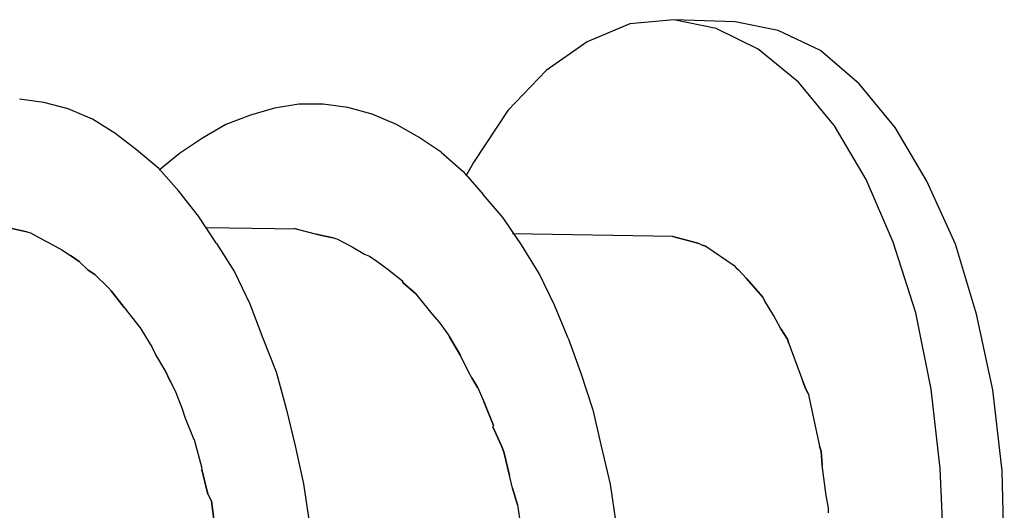
# Model space of a CAD drawing. Units: millimetres. Extents: x 5538 to 53691, y 2765 to 32197.
# Drawn here: x 27885 to 27933, y 15506 to 15530 of the extents above; entities that cross this region are included whole.
import ezdxf

# ---------------------------------------------------------------- set-up
doc = ezdxf.new("R2010")
doc.units = ezdxf.units.MM
doc.header["$LTSCALE"] = 0.1
doc.layers.add('Layer 1', color=7, linetype='Continuous')

msp = doc.modelspace()

# ---------------------------------------------------------------- linework, layer by layer
at = {"layer": 'Layer 1'}
for points, knots in [([(27919.308, 15529.875), (27919.308, 15529.875), (27917.258, 15530.303), (27917.258, 15530.303), (27917.258, 15530.303), (27917.258, 15530.303), (27915.117, 15530.098), (27915.117, 15530.098), (27915.117, 15530.098), (27915.117, 15530.098), (27913.03, 15529.222), (27913.03, 15529.222), (27913.03, 15529.222), (27913.03, 15529.222), (27911.036, 15527.82), (27911.036, 15527.82), (27911.036, 15527.82), (27911.036, 15527.82), (27909.168, 15525.88), (27909.168, 15525.88), (27909.168, 15525.88), (27909.168, 15525.88), (27907.493, 15523.35), (27907.493, 15523.35), (27907.493, 15523.35), (27907.493, 15523.35), (27907.121, 15522.676), (27907.121, 15522.676)], [0, 0, 0, 0, 0.142857, 0.142857, 0.142857, 0.142857, 0.285714, 0.285714, 0.285714, 0.285714, 0.428571, 0.428571, 0.428571, 0.428571, 0.571429, 0.571429, 0.571429, 0.571429, 0.714286, 0.714286, 0.714286, 0.714286, 0.857143, 0.857143, 0.857143, 0.857143, 1, 1, 1, 1]), ([(27897.803, 15525.998), (27897.803, 15525.998), (27896.629, 15525.652), (27896.629, 15525.652), (27896.629, 15525.652), (27896.629, 15525.652), (27895.427, 15525.197), (27895.427, 15525.197)], [0, 0, 0, 0, 0.5, 0.5, 0.5, 0.5, 1, 1, 1, 1]), ([(27894.286, 15524.535), (27894.286, 15524.535), (27893.16, 15523.79), (27893.16, 15523.79), (27893.16, 15523.79), (27893.16, 15523.79), (27892.171, 15522.971), (27892.171, 15522.971)], [0, 0, 0, 0, 0.5, 0.5, 0.5, 0.5, 1, 1, 1, 1]), ([(27905.924, 15523.844), (27905.924, 15523.844), (27906.989, 15522.905), (27906.989, 15522.905), (27906.989, 15522.905), (27906.989, 15522.905), (27907.97, 15521.794), (27907.97, 15521.794)], [0, 0, 0, 0, 0.5, 0.5, 0.5, 0.5, 1, 1, 1, 1]), ([(27885.733, 15519.964), (27885.733, 15519.964), (27884.857, 15520.157), (27884.857, 15520.157), (27884.857, 15520.157), (27884.857, 15520.157), (27884.676, 15520.205), (27884.676, 15520.205), (27884.676, 15520.205), (27884.676, 15520.205), (27883.918, 15520.407), (27883.918, 15520.407)], [0, 0, 0, 0, 0.333333, 0.333333, 0.333333, 0.333333, 0.666667, 0.666667, 0.666667, 0.666667, 1, 1, 1, 1]), ([(27884.676, 15520.205), (27884.676, 15520.205), (27884.857, 15520.157), (27884.857, 15520.157), (27884.857, 15520.157), (27884.857, 15520.157), (27885.733, 15519.964), (27885.733, 15519.964), (27885.733, 15519.964), (27885.733, 15519.964), (27885.914, 15519.916), (27885.914, 15519.916)], [0, 0, 0, 0, 0.333333, 0.333333, 0.333333, 0.333333, 0.666667, 0.666667, 0.666667, 0.666667, 1, 1, 1, 1]), ([(27885.733, 15519.964), (27885.733, 15519.964), (27885.914, 15519.916), (27885.914, 15519.916), (27885.914, 15519.916), (27885.914, 15519.916), (27886.587, 15519.545), (27886.587, 15519.545)], [0, 0, 0, 0, 0.5, 0.5, 0.5, 0.5, 1, 1, 1, 1]), ([(27898.761, 15520.142), (27898.761, 15520.142), (27898.905, 15520.103), (27898.905, 15520.103), (27898.905, 15520.103), (27898.905, 15520.103), (27899.844, 15519.854), (27899.844, 15519.854), (27899.844, 15519.854), (27899.844, 15519.854), (27900.097, 15519.787), (27900.097, 15519.787)], [0, 0, 0, 0, 0.333333, 0.333333, 0.333333, 0.333333, 0.666667, 0.666667, 0.666667, 0.666667, 1, 1, 1, 1]), ([(27885.914, 15519.916), (27885.914, 15519.916), (27886.587, 15519.545), (27886.587, 15519.545), (27886.587, 15519.545), (27886.587, 15519.545), (27886.759, 15519.461), (27886.759, 15519.461)], [0, 0, 0, 0, 0.5, 0.5, 0.5, 0.5, 1, 1, 1, 1]), ([(27886.587, 15519.545), (27886.587, 15519.545), (27886.759, 15519.461), (27886.759, 15519.461), (27886.759, 15519.461), (27886.759, 15519.461), (27887.432, 15519.089), (27887.432, 15519.089)], [0, 0, 0, 0, 0.5, 0.5, 0.5, 0.5, 1, 1, 1, 1]), ([(27900.648, 15519.68), (27900.648, 15519.68), (27900.097, 15519.787), (27900.097, 15519.787), (27900.097, 15519.787), (27900.097, 15519.787), (27899.844, 15519.854), (27899.844, 15519.854)], [0, 0, 0, 0, 0.5, 0.5, 0.5, 0.5, 1, 1, 1, 1]), ([(27900.097, 15519.787), (27900.097, 15519.787), (27900.648, 15519.68), (27900.648, 15519.68), (27900.648, 15519.68), (27900.648, 15519.68), (27900.828, 15519.632), (27900.828, 15519.632)], [0, 0, 0, 0, 0.5, 0.5, 0.5, 0.5, 1, 1, 1, 1]), ([(27900.648, 15519.68), (27900.648, 15519.68), (27900.828, 15519.632), (27900.828, 15519.632), (27900.828, 15519.632), (27900.828, 15519.632), (27901.574, 15519.24), (27901.574, 15519.24)], [0, 0, 0, 0, 0.5, 0.5, 0.5, 0.5, 1, 1, 1, 1]), ([(27900.828, 15519.632), (27900.828, 15519.632), (27901.574, 15519.24), (27901.574, 15519.24), (27901.574, 15519.24), (27901.574, 15519.24), (27902.176, 15518.887), (27902.176, 15518.887)], [0, 0, 0, 0, 0.5, 0.5, 0.5, 0.5, 1, 1, 1, 1]), ([(27918.632, 15519.315), (27918.632, 15519.315), (27918.424, 15519.409), (27918.424, 15519.409), (27918.424, 15519.409), (27918.424, 15519.409), (27917.198, 15519.734), (27917.198, 15519.734)], [0, 0, 0, 0, 0.5, 0.5, 0.5, 0.5, 1, 1, 1, 1]), ([(27886.759, 15519.461), (27886.759, 15519.461), (27887.432, 15519.089), (27887.432, 15519.089), (27887.432, 15519.089), (27887.432, 15519.089), (27887.864, 15518.819), (27887.864, 15518.819)], [0, 0, 0, 0, 0.5, 0.5, 0.5, 0.5, 1, 1, 1, 1]), ([(27887.432, 15519.089), (27887.432, 15519.089), (27887.864, 15518.819), (27887.864, 15518.819), (27887.864, 15518.819), (27887.864, 15518.819), (27888.285, 15518.515), (27888.285, 15518.515)], [0, 0, 0, 0, 0.5, 0.5, 0.5, 0.5, 1, 1, 1, 1]), ([(27894.973, 15519.407), (27894.973, 15519.407), (27895.842, 15518.018), (27895.842, 15518.018), (27895.842, 15518.018), (27895.842, 15518.018), (27896.589, 15516.467), (27896.589, 15516.467)], [0, 0, 0, 0, 0.5, 0.5, 0.5, 0.5, 1, 1, 1, 1]), ([(27901.574, 15519.24), (27901.574, 15519.24), (27902.176, 15518.887), (27902.176, 15518.887), (27902.176, 15518.887), (27902.176, 15518.887), (27902.419, 15518.784), (27902.419, 15518.784)], [0, 0, 0, 0, 0.5, 0.5, 0.5, 0.5, 1, 1, 1, 1]), ([(27918.813, 15519.267), (27918.813, 15519.267), (27918.632, 15519.315), (27918.632, 15519.315), (27918.632, 15519.315), (27918.632, 15519.315), (27918.424, 15519.409), (27918.424, 15519.409)], [0, 0, 0, 0, 0.5, 0.5, 0.5, 0.5, 1, 1, 1, 1]), ([(27918.813, 15519.267), (27918.813, 15519.267), (27920.185, 15518.323), (27920.185, 15518.323), (27920.185, 15518.323), (27920.185, 15518.323), (27920.273, 15518.222), (27920.273, 15518.222), (27920.273, 15518.222), (27920.273, 15518.222), (27920.399, 15518.112), (27920.399, 15518.112)], [0, 0, 0, 0, 0.333333, 0.333333, 0.333333, 0.333333, 0.666667, 0.666667, 0.666667, 0.666667, 1, 1, 1, 1]), ([(27888.714, 15518.092), (27888.714, 15518.092), (27888.285, 15518.515), (27888.285, 15518.515), (27888.285, 15518.515), (27888.285, 15518.515), (27887.864, 15518.819), (27887.864, 15518.819)], [0, 0, 0, 0, 0.5, 0.5, 0.5, 0.5, 1, 1, 1, 1]), ([(27902.176, 15518.887), (27902.176, 15518.887), (27902.419, 15518.784), (27902.419, 15518.784), (27902.419, 15518.784), (27902.419, 15518.784), (27902.778, 15518.535), (27902.778, 15518.535)], [0, 0, 0, 0, 0.5, 0.5, 0.5, 0.5, 1, 1, 1, 1]), ([(27902.419, 15518.784), (27902.419, 15518.784), (27902.778, 15518.535), (27902.778, 15518.535), (27902.778, 15518.535), (27902.778, 15518.535), (27903.262, 15518.175), (27903.262, 15518.175)], [0, 0, 0, 0, 0.5, 0.5, 0.5, 0.5, 1, 1, 1, 1]), ([(27902.778, 15518.535), (27902.778, 15518.535), (27903.262, 15518.175), (27903.262, 15518.175), (27903.262, 15518.175), (27903.262, 15518.175), (27904.033, 15517.584), (27904.033, 15517.584), (27904.033, 15517.584), (27904.033, 15517.584), (27904.05, 15517.502), (27904.05, 15517.502)], [0, 0, 0, 0, 0.333333, 0.333333, 0.333333, 0.333333, 0.666667, 0.666667, 0.666667, 0.666667, 1, 1, 1, 1]), ([(27889.046, 15517.888), (27889.046, 15517.888), (27888.714, 15518.092), (27888.714, 15518.092), (27888.714, 15518.092), (27888.714, 15518.092), (27888.285, 15518.515), (27888.285, 15518.515)], [0, 0, 0, 0, 0.5, 0.5, 0.5, 0.5, 1, 1, 1, 1]), ([(27888.714, 15518.092), (27888.714, 15518.092), (27889.046, 15517.888), (27889.046, 15517.888), (27889.046, 15517.888), (27889.046, 15517.888), (27889.688, 15517.254), (27889.688, 15517.254)], [0, 0, 0, 0, 0.5, 0.5, 0.5, 0.5, 1, 1, 1, 1]), ([(27920.273, 15518.222), (27920.273, 15518.222), (27920.399, 15518.112), (27920.399, 15518.112), (27920.399, 15518.112), (27920.399, 15518.112), (27920.791, 15517.699), (27920.791, 15517.699), (27920.791, 15517.699), (27920.791, 15517.699), (27921.593, 15516.791), (27921.593, 15516.791)], [0, 0, 0, 0, 0.333333, 0.333333, 0.333333, 0.333333, 0.666667, 0.666667, 0.666667, 0.666667, 1, 1, 1, 1]), ([(27889.046, 15517.888), (27889.046, 15517.888), (27889.688, 15517.254), (27889.688, 15517.254), (27889.688, 15517.254), (27889.688, 15517.254), (27889.841, 15517.098), (27889.841, 15517.098), (27889.841, 15517.098), (27889.841, 15517.098), (27890.473, 15516.274), (27890.473, 15516.274)], [0, 0, 0, 0, 0.333333, 0.333333, 0.333333, 0.333333, 0.666667, 0.666667, 0.666667, 0.666667, 1, 1, 1, 1]), ([(27904.676, 15516.95), (27904.676, 15516.95), (27904.05, 15517.502), (27904.05, 15517.502), (27904.05, 15517.502), (27904.05, 15517.502), (27904.033, 15517.584), (27904.033, 15517.584)], [0, 0, 0, 0, 0.5, 0.5, 0.5, 0.5, 1, 1, 1, 1]), ([(27921.664, 15516.617), (27921.664, 15516.617), (27921.593, 15516.791), (27921.593, 15516.791), (27921.593, 15516.791), (27921.593, 15516.791), (27920.791, 15517.699), (27920.791, 15517.699)], [0, 0, 0, 0, 0.5, 0.5, 0.5, 0.5, 1, 1, 1, 1]), ([(27890.473, 15516.274), (27890.473, 15516.274), (27889.841, 15517.098), (27889.841, 15517.098), (27889.841, 15517.098), (27889.841, 15517.098), (27889.688, 15517.254), (27889.688, 15517.254)], [0, 0, 0, 0, 0.5, 0.5, 0.5, 0.5, 1, 1, 1, 1]), ([(27904.676, 15516.95), (27904.676, 15516.95), (27904.792, 15516.803), (27904.792, 15516.803), (27904.792, 15516.803), (27904.792, 15516.803), (27905.458, 15515.969), (27905.458, 15515.969), (27905.458, 15515.969), (27905.458, 15515.969), (27905.815, 15515.566), (27905.815, 15515.566)], [0, 0, 0, 0, 0.333333, 0.333333, 0.333333, 0.333333, 0.666667, 0.666667, 0.666667, 0.666667, 1, 1, 1, 1]), ([(27922.459, 15515.247), (27922.459, 15515.247), (27922.124, 15515.877), (27922.124, 15515.877), (27922.124, 15515.877), (27922.124, 15515.877), (27921.664, 15516.617), (27921.664, 15516.617)], [0, 0, 0, 0, 0.5, 0.5, 0.5, 0.5, 1, 1, 1, 1]), ([(27890.473, 15516.274), (27890.473, 15516.274), (27891.255, 15515.293), (27891.255, 15515.293), (27891.255, 15515.293), (27891.255, 15515.293), (27891.334, 15515.156), (27891.334, 15515.156)], [0, 0, 0, 0, 0.5, 0.5, 0.5, 0.5, 1, 1, 1, 1]), ([(27896.589, 15516.467), (27896.589, 15516.467), (27897.227, 15514.791), (27897.227, 15514.791), (27897.227, 15514.791), (27897.227, 15514.791), (27897.874, 15513.152), (27897.874, 15513.152)], [0, 0, 0, 0, 0.5, 0.5, 0.5, 0.5, 1, 1, 1, 1]), ([(27905.458, 15515.969), (27905.458, 15515.969), (27905.815, 15515.566), (27905.815, 15515.566), (27905.815, 15515.566), (27905.815, 15515.566), (27906.241, 15514.989), (27906.241, 15514.989)], [0, 0, 0, 0, 0.5, 0.5, 0.5, 0.5, 1, 1, 1, 1]), ([(27929.729, 15496.475), (27929.729, 15496.475), (27930.228, 15500.398), (27930.228, 15500.398), (27930.228, 15500.398), (27930.228, 15500.398), (27930.402, 15504.409), (27930.402, 15504.409), (27930.402, 15504.409), (27930.402, 15504.409), (27930.234, 15508.433), (27930.234, 15508.433), (27930.234, 15508.433), (27930.234, 15508.433), (27929.79, 15512.298), (27929.79, 15512.298), (27929.79, 15512.298), (27929.79, 15512.298), (27929.037, 15516.014), (27929.037, 15516.014)], [0, 0, 0, 0, 0.2, 0.2, 0.2, 0.2, 0.4, 0.4, 0.4, 0.4, 0.6, 0.6, 0.6, 0.6, 0.8, 0.8, 0.8, 0.8, 1, 1, 1, 1]), ([(27891.255, 15515.293), (27891.255, 15515.293), (27891.334, 15515.156), (27891.334, 15515.156), (27891.334, 15515.156), (27891.334, 15515.156), (27891.822, 15514.371), (27891.822, 15514.371)], [0, 0, 0, 0, 0.5, 0.5, 0.5, 0.5, 1, 1, 1, 1]), ([(27905.815, 15515.566), (27905.815, 15515.566), (27906.241, 15514.989), (27906.241, 15514.989), (27906.241, 15514.989), (27906.241, 15514.989), (27906.321, 15514.853), (27906.321, 15514.853)], [0, 0, 0, 0, 0.5, 0.5, 0.5, 0.5, 1, 1, 1, 1]), ([(27922.459, 15515.247), (27922.459, 15515.247), (27922.787, 15514.735), (27922.787, 15514.735), (27922.787, 15514.735), (27922.787, 15514.735), (27922.848, 15514.526), (27922.848, 15514.526), (27922.848, 15514.526), (27922.848, 15514.526), (27923.529, 15512.722), (27923.529, 15512.722)], [0, 0, 0, 0, 0.333333, 0.333333, 0.333333, 0.333333, 0.666667, 0.666667, 0.666667, 0.666667, 1, 1, 1, 1]), ([(27891.334, 15515.156), (27891.334, 15515.156), (27891.822, 15514.371), (27891.822, 15514.371), (27891.822, 15514.371), (27891.822, 15514.371), (27891.998, 15514.014), (27891.998, 15514.014)], [0, 0, 0, 0, 0.5, 0.5, 0.5, 0.5, 1, 1, 1, 1]), ([(27906.241, 15514.989), (27906.241, 15514.989), (27906.321, 15514.853), (27906.321, 15514.853), (27906.321, 15514.853), (27906.321, 15514.853), (27906.852, 15513.939), (27906.852, 15513.939)], [0, 0, 0, 0, 0.5, 0.5, 0.5, 0.5, 1, 1, 1, 1]), ([(27907.231, 15513.181), (27907.231, 15513.181), (27906.852, 15513.939), (27906.852, 15513.939), (27906.852, 15513.939), (27906.852, 15513.939), (27906.321, 15514.853), (27906.321, 15514.853)], [0, 0, 0, 0, 0.5, 0.5, 0.5, 0.5, 1, 1, 1, 1]), ([(27912.1, 15514.788), (27912.1, 15514.788), (27912.728, 15513.076), (27912.728, 15513.076), (27912.728, 15513.076), (27912.728, 15513.076), (27913.3, 15511.302), (27913.3, 15511.302)], [0, 0, 0, 0, 0.5, 0.5, 0.5, 0.5, 1, 1, 1, 1]), ([(27892.449, 15513.238), (27892.449, 15513.238), (27891.998, 15514.014), (27891.998, 15514.014), (27891.998, 15514.014), (27891.998, 15514.014), (27891.822, 15514.371), (27891.822, 15514.371)], [0, 0, 0, 0, 0.5, 0.5, 0.5, 0.5, 1, 1, 1, 1]), ([(27922.848, 15514.526), (27922.848, 15514.526), (27923.529, 15512.722), (27923.529, 15512.722), (27923.529, 15512.722), (27923.529, 15512.722), (27923.685, 15512.295), (27923.685, 15512.295)], [0, 0, 0, 0, 0.5, 0.5, 0.5, 0.5, 1, 1, 1, 1]), ([(27892.722, 15512.663), (27892.722, 15512.663), (27892.449, 15513.238), (27892.449, 15513.238), (27892.449, 15513.238), (27892.449, 15513.238), (27891.998, 15514.014), (27891.998, 15514.014)], [0, 0, 0, 0, 0.5, 0.5, 0.5, 0.5, 1, 1, 1, 1]), ([(27907.416, 15512.862), (27907.416, 15512.862), (27907.231, 15513.181), (27907.231, 15513.181), (27907.231, 15513.181), (27907.231, 15513.181), (27906.852, 15513.939), (27906.852, 15513.939)], [0, 0, 0, 0, 0.5, 0.5, 0.5, 0.5, 1, 1, 1, 1]), ([(27892.449, 15513.238), (27892.449, 15513.238), (27892.722, 15512.663), (27892.722, 15512.663), (27892.722, 15512.663), (27892.722, 15512.663), (27892.95, 15512.217), (27892.95, 15512.217)], [0, 0, 0, 0, 0.5, 0.5, 0.5, 0.5, 1, 1, 1, 1]), ([(27897.874, 15513.152), (27897.874, 15513.152), (27898.364, 15511.361), (27898.364, 15511.361), (27898.364, 15511.361), (27898.364, 15511.361), (27898.809, 15509.543), (27898.809, 15509.543)], [0, 0, 0, 0, 0.5, 0.5, 0.5, 0.5, 1, 1, 1, 1]), ([(27907.708, 15512.36), (27907.708, 15512.36), (27907.416, 15512.862), (27907.416, 15512.862), (27907.416, 15512.862), (27907.416, 15512.862), (27907.231, 15513.181), (27907.231, 15513.181)], [0, 0, 0, 0, 0.5, 0.5, 0.5, 0.5, 1, 1, 1, 1]), ([(27907.416, 15512.862), (27907.416, 15512.862), (27907.708, 15512.36), (27907.708, 15512.36), (27907.708, 15512.36), (27907.708, 15512.36), (27907.998, 15511.704), (27907.998, 15511.704)], [0, 0, 0, 0, 0.5, 0.5, 0.5, 0.5, 1, 1, 1, 1]), ([(27892.722, 15512.663), (27892.722, 15512.663), (27892.95, 15512.217), (27892.95, 15512.217), (27892.95, 15512.217), (27892.95, 15512.217), (27893.3, 15511.351), (27893.3, 15511.351)], [0, 0, 0, 0, 0.5, 0.5, 0.5, 0.5, 1, 1, 1, 1]), ([(27907.708, 15512.36), (27907.708, 15512.36), (27907.998, 15511.704), (27907.998, 15511.704), (27907.998, 15511.704), (27907.998, 15511.704), (27908.461, 15510.537), (27908.461, 15510.537), (27908.461, 15510.537), (27908.461, 15510.537), (27908.442, 15510.465), (27908.442, 15510.465)], [0, 0, 0, 0, 0.333333, 0.333333, 0.333333, 0.333333, 0.666667, 0.666667, 0.666667, 0.666667, 1, 1, 1, 1]), ([(27923.685, 15512.295), (27923.685, 15512.295), (27923.818, 15512.066), (27923.818, 15512.066), (27923.818, 15512.066), (27923.818, 15512.066), (27923.826, 15511.949), (27923.826, 15511.949)], [0, 0, 0, 0, 0.5, 0.5, 0.5, 0.5, 1, 1, 1, 1]), ([(27892.95, 15512.217), (27892.95, 15512.217), (27893.3, 15511.351), (27893.3, 15511.351), (27893.3, 15511.351), (27893.3, 15511.351), (27893.422, 15510.933), (27893.422, 15510.933)], [0, 0, 0, 0, 0.5, 0.5, 0.5, 0.5, 1, 1, 1, 1]), ([(27923.818, 15512.066), (27923.818, 15512.066), (27923.826, 15511.949), (27923.826, 15511.949), (27923.826, 15511.949), (27923.826, 15511.949), (27924.344, 15509.532), (27924.344, 15509.532)], [0, 0, 0, 0, 0.5, 0.5, 0.5, 0.5, 1, 1, 1, 1]), ([(27923.826, 15511.949), (27923.826, 15511.949), (27924.344, 15509.532), (27924.344, 15509.532), (27924.344, 15509.532), (27924.344, 15509.532), (27924.431, 15509.277), (27924.431, 15509.277), (27924.431, 15509.277), (27924.431, 15509.277), (27924.484, 15508.606), (27924.484, 15508.606)], [0, 0, 0, 0, 0.333333, 0.333333, 0.333333, 0.333333, 0.666667, 0.666667, 0.666667, 0.666667, 1, 1, 1, 1]), ([(27893.3, 15511.351), (27893.3, 15511.351), (27893.422, 15510.933), (27893.422, 15510.933), (27893.422, 15510.933), (27893.422, 15510.933), (27893.867, 15509.849), (27893.867, 15509.849)], [0, 0, 0, 0, 0.5, 0.5, 0.5, 0.5, 1, 1, 1, 1]), ([(27893.422, 15510.933), (27893.422, 15510.933), (27893.867, 15509.849), (27893.867, 15509.849), (27893.867, 15509.849), (27893.867, 15509.849), (27893.904, 15509.839), (27893.904, 15509.839)], [0, 0, 0, 0, 0.5, 0.5, 0.5, 0.5, 1, 1, 1, 1]), ([(27913.3, 15511.302), (27913.3, 15511.302), (27913.718, 15509.53), (27913.718, 15509.53), (27913.718, 15509.53), (27913.718, 15509.53), (27914.154, 15507.675), (27914.154, 15507.675)], [0, 0, 0, 0, 0.5, 0.5, 0.5, 0.5, 1, 1, 1, 1]), ([(27908.461, 15510.537), (27908.461, 15510.537), (27908.442, 15510.465), (27908.442, 15510.465), (27908.442, 15510.465), (27908.442, 15510.465), (27908.855, 15509.544), (27908.855, 15509.544), (27908.855, 15509.544), (27908.855, 15509.544), (27908.969, 15509.244), (27908.969, 15509.244), (27908.969, 15509.244), (27908.969, 15509.244), (27909.242, 15508.09), (27909.242, 15508.09)], [0, 0, 0, 0, 0.25, 0.25, 0.25, 0.25, 0.5, 0.5, 0.5, 0.5, 0.75, 0.75, 0.75, 0.75, 1, 1, 1, 1]), ([(27894.255, 15508.393), (27894.255, 15508.393), (27894.264, 15508.429), (27894.264, 15508.429), (27894.264, 15508.429), (27894.264, 15508.429), (27893.904, 15509.839), (27893.904, 15509.839)], [0, 0, 0, 0, 0.5, 0.5, 0.5, 0.5, 1, 1, 1, 1]), ([(27898.809, 15509.543), (27898.809, 15509.543), (27899.209, 15507.698), (27899.209, 15507.698), (27899.209, 15507.698), (27899.209, 15507.698), (27899.49, 15505.846), (27899.49, 15505.846)], [0, 0, 0, 0, 0.5, 0.5, 0.5, 0.5, 1, 1, 1, 1]), ([(27909.242, 15508.09), (27909.242, 15508.09), (27908.969, 15509.244), (27908.969, 15509.244), (27908.969, 15509.244), (27908.969, 15509.244), (27908.855, 15509.544), (27908.855, 15509.544)], [0, 0, 0, 0, 0.5, 0.5, 0.5, 0.5, 1, 1, 1, 1]), ([(27924.672, 15507.127), (27924.672, 15507.127), (27924.484, 15508.606), (27924.484, 15508.606), (27924.484, 15508.606), (27924.484, 15508.606), (27924.431, 15509.277), (27924.431, 15509.277)], [0, 0, 0, 0, 0.5, 0.5, 0.5, 0.5, 1, 1, 1, 1]), ([(27894.555, 15507.193), (27894.555, 15507.193), (27894.255, 15508.393), (27894.255, 15508.393), (27894.255, 15508.393), (27894.255, 15508.393), (27894.264, 15508.429), (27894.264, 15508.429)], [0, 0, 0, 0, 0.5, 0.5, 0.5, 0.5, 1, 1, 1, 1]), ([(27894.255, 15508.393), (27894.255, 15508.393), (27894.555, 15507.193), (27894.555, 15507.193), (27894.555, 15507.193), (27894.555, 15507.193), (27894.73, 15506.838), (27894.73, 15506.838)], [0, 0, 0, 0, 0.5, 0.5, 0.5, 0.5, 1, 1, 1, 1]), ([(27909.638, 15506.671), (27909.638, 15506.671), (27909.387, 15507.472), (27909.387, 15507.472), (27909.387, 15507.472), (27909.387, 15507.472), (27909.242, 15508.09), (27909.242, 15508.09)], [0, 0, 0, 0, 0.5, 0.5, 0.5, 0.5, 1, 1, 1, 1]), ([(27914.154, 15507.675), (27914.154, 15507.675), (27914.426, 15505.787), (27914.426, 15505.787), (27914.426, 15505.787), (27914.426, 15505.787), (27914.636, 15503.954), (27914.636, 15503.954)], [0, 0, 0, 0, 0.5, 0.5, 0.5, 0.5, 1, 1, 1, 1]), ([(27894.555, 15507.193), (27894.555, 15507.193), (27894.73, 15506.838), (27894.73, 15506.838), (27894.73, 15506.838), (27894.73, 15506.838), (27894.853, 15505.84), (27894.853, 15505.84), (27894.853, 15505.84), (27894.853, 15505.84), (27894.908, 15505.322), (27894.908, 15505.322), (27894.908, 15505.322), (27894.908, 15505.322), (27895.088, 15504.541), (27895.088, 15504.541)], [0, 0, 0, 0, 0.25, 0.25, 0.25, 0.25, 0.5, 0.5, 0.5, 0.5, 0.75, 0.75, 0.75, 0.75, 1, 1, 1, 1]), ([(27909.387, 15507.472), (27909.387, 15507.472), (27909.638, 15506.671), (27909.638, 15506.671), (27909.638, 15506.671), (27909.638, 15506.671), (27909.645, 15506.553), (27909.645, 15506.553)], [0, 0, 0, 0, 0.5, 0.5, 0.5, 0.5, 1, 1, 1, 1]), ([(27924.796, 15506.282), (27924.796, 15506.282), (27924.781, 15506.518), (27924.781, 15506.518), (27924.781, 15506.518), (27924.781, 15506.518), (27924.672, 15507.127), (27924.672, 15507.127)], [0, 0, 0, 0, 0.5, 0.5, 0.5, 0.5, 1, 1, 1, 1]), ([(27894.908, 15505.322), (27894.908, 15505.322), (27894.853, 15505.84), (27894.853, 15505.84), (27894.853, 15505.84), (27894.853, 15505.84), (27894.73, 15506.838), (27894.73, 15506.838)], [0, 0, 0, 0, 0.5, 0.5, 0.5, 0.5, 1, 1, 1, 1]), ([(27909.638, 15506.671), (27909.638, 15506.671), (27909.645, 15506.553), (27909.645, 15506.553), (27909.645, 15506.553), (27909.645, 15506.553), (27909.82, 15505.463), (27909.82, 15505.463)], [0, 0, 0, 0, 0.5, 0.5, 0.5, 0.5, 1, 1, 1, 1]), ([(27909.645, 15506.553), (27909.645, 15506.553), (27909.82, 15505.463), (27909.82, 15505.463), (27909.82, 15505.463), (27909.82, 15505.463), (27910.004, 15504.41), (27910.004, 15504.41)], [0, 0, 0, 0, 0.5, 0.5, 0.5, 0.5, 1, 1, 1, 1])]:
    msp.add_open_spline(points, degree=3, knots=knots, dxfattribs=at)
for points in [[(27920.245, 15530.206), (27920.245, 15530.206), (27917.258, 15530.303), (27917.258, 15530.303)], [(27922.331, 15529.769), (27922.331, 15529.769), (27920.245, 15530.206), (27920.245, 15530.206)], [(27921.359, 15528.868), (27921.359, 15528.868), (27919.308, 15529.875), (27919.308, 15529.875)], [(27924.392, 15528.798), (27924.392, 15528.798), (27922.331, 15529.769), (27922.331, 15529.769)], [(27923.328, 15527.264), (27923.328, 15527.264), (27921.359, 15528.868), (27921.359, 15528.868)], [(27926.28, 15527.177), (27926.28, 15527.177), (27924.392, 15528.798), (27924.392, 15528.798)], [(27925.082, 15525.137), (27925.082, 15525.137), (27923.328, 15527.264), (27923.328, 15527.264)], [(27928.035, 15525.05), (27928.035, 15525.05), (27926.28, 15527.177), (27926.28, 15527.177)], [(27886.557, 15526.274), (27886.557, 15526.274), (27885.364, 15526.437), (27885.364, 15526.437)], [(27887.747, 15525.959), (27887.747, 15525.959), (27886.557, 15526.274), (27886.557, 15526.274)], [(27888.927, 15525.454), (27888.927, 15525.454), (27887.747, 15525.959), (27887.747, 15525.959)], [(27898.974, 15526.189), (27898.974, 15526.189), (27897.803, 15525.998), (27897.803, 15525.998)], [(27900.17, 15526.181), (27900.17, 15526.181), (27898.974, 15526.189), (27898.974, 15526.189)], [(27901.363, 15526.019), (27901.363, 15526.019), (27900.17, 15526.181), (27900.17, 15526.181)], [(27902.554, 15525.703), (27902.554, 15525.703), (27901.363, 15526.019), (27901.363, 15526.019)], [(27890.023, 15524.776), (27890.023, 15524.776), (27888.927, 15525.454), (27888.927, 15525.454)], [(27903.734, 15525.197), (27903.734, 15525.197), (27902.554, 15525.703), (27902.554, 15525.703)], [(27891.079, 15523.955), (27891.079, 15523.955), (27890.023, 15524.776), (27890.023, 15524.776)], [(27895.427, 15525.197), (27895.427, 15525.197), (27894.286, 15524.535), (27894.286, 15524.535)], [(27904.839, 15524.556), (27904.839, 15524.556), (27903.734, 15525.197), (27903.734, 15525.197)], [(27926.63, 15522.525), (27926.63, 15522.525), (27925.082, 15525.137), (27925.082, 15525.137)], [(27929.583, 15522.438), (27929.583, 15522.438), (27928.035, 15525.05), (27928.035, 15525.05)], [(27905.924, 15523.844), (27905.924, 15523.844), (27904.839, 15524.556), (27904.839, 15524.556)], [(27892.154, 15523.053), (27892.154, 15523.053), (27891.079, 15523.955), (27891.079, 15523.955)], [(27893.134, 15521.942), (27893.134, 15521.942), (27892.154, 15523.053), (27892.154, 15523.053)], [(27927.945, 15519.472), (27927.945, 15519.472), (27926.63, 15522.525), (27926.63, 15522.525)], [(27930.97, 15519.365), (27930.97, 15519.365), (27929.583, 15522.438), (27929.583, 15522.438)], [(27894.086, 15520.724), (27894.086, 15520.724), (27893.134, 15521.942), (27893.134, 15521.942)], [(27908.94, 15520.648), (27908.94, 15520.648), (27907.97, 15521.794), (27907.97, 15521.794)], [(27894.973, 15519.407), (27894.973, 15519.407), (27894.086, 15520.724), (27894.086, 15520.724)], [(27909.828, 15519.331), (27909.828, 15519.331), (27908.94, 15520.648), (27908.94, 15520.648)], [(27898.905, 15520.103), (27898.905, 15520.103), (27894.477, 15520.157), (27894.477, 15520.157)], [(27898.761, 15520.142), (27898.761, 15520.142), (27898.905, 15520.103), (27898.905, 15520.103)], [(27898.905, 15520.103), (27898.905, 15520.103), (27899.844, 15519.854), (27899.844, 15519.854)], [(27917.198, 15519.734), (27917.198, 15519.734), (27909.391, 15519.872), (27909.391, 15519.872)], [(27917.198, 15519.734), (27917.198, 15519.734), (27918.424, 15519.409), (27918.424, 15519.409)], [(27910.696, 15517.942), (27910.696, 15517.942), (27909.828, 15519.331), (27909.828, 15519.331)], [(27918.632, 15519.315), (27918.632, 15519.315), (27918.813, 15519.267), (27918.813, 15519.267)], [(27918.813, 15519.267), (27918.813, 15519.267), (27918.813, 15519.267), (27918.813, 15519.267)], [(27918.813, 15519.267), (27918.813, 15519.267), (27920.185, 15518.323), (27920.185, 15518.323)], [(27929.037, 15516.014), (27929.037, 15516.014), (27927.945, 15519.472), (27927.945, 15519.472)], [(27931.999, 15515.962), (27931.999, 15515.962), (27930.97, 15519.365), (27930.97, 15519.365)], [(27903.262, 15518.175), (27903.262, 15518.175), (27904.033, 15517.584), (27904.033, 15517.584)], [(27920.185, 15518.323), (27920.185, 15518.323), (27920.273, 15518.222), (27920.273, 15518.222)], [(27920.399, 15518.112), (27920.399, 15518.112), (27920.791, 15517.699), (27920.791, 15517.699)], [(27911.443, 15516.391), (27911.443, 15516.391), (27910.696, 15517.942), (27910.696, 15517.942)], [(27904.05, 15517.502), (27904.05, 15517.502), (27904.676, 15516.95), (27904.676, 15516.95)], [(27904.676, 15516.95), (27904.676, 15516.95), (27904.792, 15516.803), (27904.792, 15516.803)], [(27904.792, 15516.803), (27904.792, 15516.803), (27905.458, 15515.969), (27905.458, 15515.969)], [(27921.593, 15516.791), (27921.593, 15516.791), (27921.664, 15516.617), (27921.664, 15516.617)], [(27922.124, 15515.877), (27922.124, 15515.877), (27921.664, 15516.617), (27921.664, 15516.617)], [(27890.473, 15516.274), (27890.473, 15516.274), (27891.255, 15515.293), (27891.255, 15515.293)], [(27912.1, 15514.788), (27912.1, 15514.788), (27911.443, 15516.391), (27911.443, 15516.391)], [(27922.459, 15515.247), (27922.459, 15515.247), (27922.124, 15515.877), (27922.124, 15515.877)], [(27932.798, 15512.274), (27932.798, 15512.274), (27931.999, 15515.962), (27931.999, 15515.962)], [(27922.787, 15514.735), (27922.787, 15514.735), (27922.459, 15515.247), (27922.459, 15515.247)], [(27922.848, 15514.526), (27922.848, 15514.526), (27922.787, 15514.735), (27922.787, 15514.735)], [(27923.685, 15512.295), (27923.685, 15512.295), (27923.529, 15512.722), (27923.529, 15512.722)], [(27923.818, 15512.066), (27923.818, 15512.066), (27923.685, 15512.295), (27923.685, 15512.295)], [(27933.258, 15508.327), (27933.258, 15508.327), (27932.798, 15512.274), (27932.798, 15512.274)], [(27908.461, 15510.537), (27908.461, 15510.537), (27907.998, 15511.704), (27907.998, 15511.704)], [(27908.855, 15509.544), (27908.855, 15509.544), (27908.442, 15510.465), (27908.442, 15510.465)], [(27893.904, 15509.839), (27893.904, 15509.839), (27893.867, 15509.849), (27893.867, 15509.849)], [(27894.264, 15508.429), (27894.264, 15508.429), (27893.904, 15509.839), (27893.904, 15509.839)], [(27924.431, 15509.277), (27924.431, 15509.277), (27924.344, 15509.532), (27924.344, 15509.532)], [(27924.672, 15507.127), (27924.672, 15507.127), (27924.484, 15508.606), (27924.484, 15508.606)], [(27909.387, 15507.472), (27909.387, 15507.472), (27909.242, 15508.09), (27909.242, 15508.09)], [(27933.355, 15504.322), (27933.355, 15504.322), (27933.258, 15508.327), (27933.258, 15508.327)], [(27924.781, 15506.518), (27924.781, 15506.518), (27924.672, 15507.127), (27924.672, 15507.127)], [(27924.796, 15506.282), (27924.796, 15506.282), (27924.781, 15506.518), (27924.781, 15506.518)]]:
    msp.add_open_spline(points, degree=3, dxfattribs=at)

doc.saveas('drawing.dxf')
